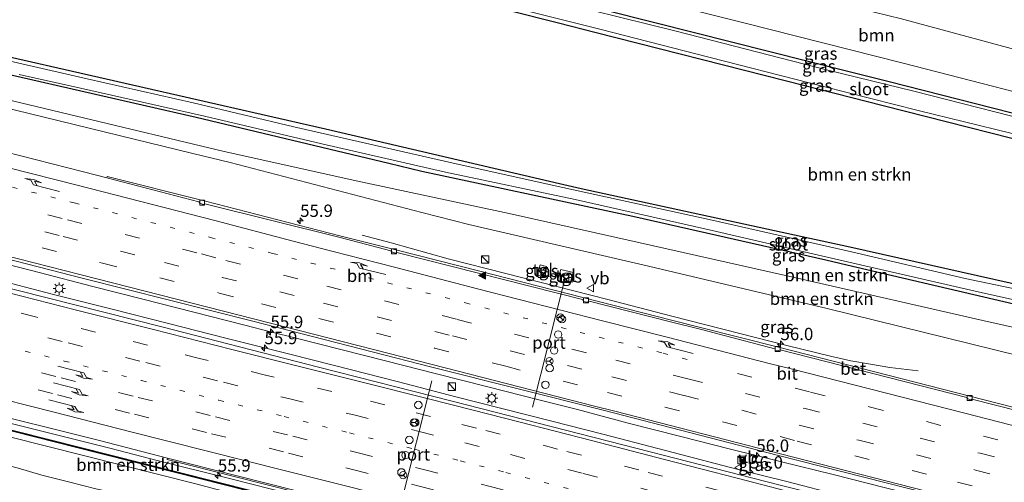
# Model space of a CAD drawing. Units: metres. Extents: x 130000 to 140010, y 449998 to 456253.
# Drawn here: x 131698 to 131897, y 453571 to 453664 of the extents above; entities that cross this region are included whole.
import ezdxf
from ezdxf.enums import TextEntityAlignment as Align

# ---------------------------------------------------------------- set-up
doc = ezdxf.new("R2010")
doc.units = ezdxf.units.M
doc.linetypes.add('VW-1-3_STREEP', pattern=[4, 1, -3])
doc.linetypes.add('VW-3-9_STREEP', pattern=[12, 3, -9])
doc.layers.get('0').update_dxf_attribs({"lineweight": 25})
for name, color, linetype, lineweight in [('B-ME-AM-KILOMETR-S-B1', 7, 'Continuous', 18), ('B-ME-BV-GELEIDECONSTRUCTIE-GELEIDERAIL-L-B1', 213, 'BV-GELEIDERAIL', 18), ('B-ME-GR-BOMENSTRUIKEN-GV-B6', 93, 'Continuous', 18), ('B-ME-GR-BOOM-GV-B6', 93, 'Continuous', 18), ('B-ME-GW-KRUINLIJN-L-B1', 93, 'Continuous', 18), ('B-ME-GW-TEENLIJN-L-B1', 93, 'Continuous', 18), ('B-ME-IE-GRASLAND-GV-B6', 93, 'Continuous', 18), ('B-ME-IE-INRICHTINGSELEMENT-S-B1', 253, 'Continuous', 18), ('B-ME-IE-MEUBILAIR_WEGMEUBILAIR-LICHTMAST-S-B1', 8, 'Continuous', 18), ('B-ME-KW-GELUIDSWERING-GV-B6', 8, 'Continuous', 18), ('B-ME-KW-SCHERM-L-B1', 8, 'Continuous', 18), ('B-ME-OG-WATER-GV-B6', 153, 'Continuous', 18), ('B-ME-VH-VERH_SOORT-BETON-OVERIG-GV-B6', 8, 'IE-TERREINAFSCHEIDING-NATUURLIJK-HOUTWAL', 18), ('B-ME-VH-VERH_SOORT-BITUMEN-GV-B6', 8, 'IE-TERREINAFSCHEIDING-NATUURLIJK-HOUTWAL', 18), ('B-ME-VH-VERH_SOORT-TEGELS-GV-B6', 8, 'Continuous', 18), ('B-ME-VV-KOLK-S-B1', 8, 'Continuous', 18), ('B-ME-VW-DRIP-S-B1', 8, 'Continuous', 18), ('B-ME-VW-MARKERING-13STREEP-045-L-B1', 255, 'VW-1-3_STREEP', 18), ('B-ME-VW-MARKERING-39STREEP-015-L-B1', 255, 'VW-3-9_STREEP', 18), ('B-ME-VW-MARKERING-PIJLRE750-S-B1', 7, 'Continuous', 18), ('B-ME-VW-MARKERING-STREEP-015-L-B1', 7, 'Continuous', 18), ('B-ME-VW-MARKERING-VLAKMARK-S-B1', 7, 'Continuous', 18), ('B-ME-VW-MEUBILAIR_WEGMEUBILAIR-PORTAAL-L-B1', 8, 'Continuous', 18), ('B-ME-VW-MEUBILAIR_WEGMEUBILAIR-RONA-S-B1', 8, 'Continuous', 18), ('B-ME-VW-MEUBILAIR_WEGMEUBILAIR-VERKEERSBORD-S-B1', 8, 'Continuous', 18)]:
    doc.layers.add(name, color=color, linetype=linetype, lineweight=lineweight)
doc.layers.add('B-ME-GW-INSTEEKWATERGANG-L-B1', color=10, linetype='Continuous')
doc.styles.add('NLCS-ISO', font='NLCS-ISO.TTF')
doc.linetypes.add('BV-GELEIDERAIL', pattern='A,10,-3,[108,NLCS.SHX,S=1,R=0,X=0,Y=0],-3', length=16)
doc.linetypes.add('IE-TERREINAFSCHEIDING-NATUURLIJK-HOUTWAL', pattern='A,7,-1.5,[67,NLCS.SHX,S=0.75,R=45,X=0,Y=0],-1.5,7,-1.5,[70,NLCS.SHX,S=0.75,R=0,X=0,Y=0],-1.5', length=20)

# ---------------------------------------------------------------- blocks, each defined once
blk = doc.blocks.new('hecto')
for p, q in [((0, 0.625), (-0.625, 0)), ((0, -0.625), (0, 0.625)), ((-0.625, 0), (0.625, 0)), ((0.625, 0), (0, -0.625))]:
    blk.add_line(p, q)
blk = doc.blocks.new('verfsymbol')
for color in [252, 253]:
    blk.add_hatch(color=color).paths.add_polyline_path([(0.75, -0.625), (0, 0.75), (-0.75, -0.625)])
blk.add_lwpolyline([(0.75, -0.625), (0, 0.75), (-0.75, -0.625)], close=True)
blk = doc.blocks.new('pijlr')
for p, q in [((0, 0, 0.1), (5.45, 0, 0.1)), ((5.45, -0.75, 0.1), (4.7, 0, 0.1)), ((6.2, -0.75, 0.1), (5.45, 0, 0.1)), ((4, -0.75, 0.1), (5.45, -0.75, 0.1)), ((5.7, -1.05, 0.1), (4, -0.75, 0.1)), ((7.5, -0.75, 0.1), (5.7, -1.05, 0.1)), ((7.5, -0.75, 0.1), (6.2, -0.75, 0.1))]:
    blk.add_line(p, q)
blk = doc.blocks.new('kast')
blk.add_line((-0.75, -0.75), (0.75, 0.75))
blk.add_lwpolyline([(-0.75, 0.75), (0.75, 0.75), (0.75, -0.75), (-0.75, -0.75)], close=True)
blk = doc.blocks.new('lantaarnpaal')
for p, q in [((-0.75, 0), (-1.25, 0)), ((-0.88, 0.88), (-0.53, 0.53)), ((0, 0.75), (0, 1.25)), ((0.53, 0.53), (0.88, 0.88)), ((0.75, 0), (1.25, 0)), ((-0.53, -0.53), (-0.88, -0.88)), ((0, -0.75), (0, -1.25)), ((0.53, -0.53), (0.88, -0.88))]:
    blk.add_line(p, q)
blk.add_circle((0, 0), 0.75)
blk = doc.blocks.new('camera')
h = blk.add_hatch(color=256)
h.paths.add_polyline_path([(0.5, 0.5), (-0.5, 0.5), (0, 0)])
h.paths.add_polyline_path([(0, 0), (-0.5, -0.5), (0.5, -0.5)])
for p, q in [((-0.5, 0.5), (0.5, -0.5)), ((0.5, 0.5), (-0.5, -0.5))]:
    blk.add_line(p, q)
blk.add_lwpolyline([(-0.5, 0.5), (0.5, 0.5), (0.5, -0.5), (-0.5, -0.5)], close=True)
blk = doc.blocks.new('kolk')
blk.add_lwpolyline([(-0.5, -0.5), (0.5, -0.5), (0.5, 0.5), (-0.5, 0.5)], close=True)
blk = doc.blocks.new('dtb')
blk.add_circle((0, 0), 0.75)
blk = doc.blocks.new('verkeersbord')
for p, q in [((0, 0.75), (-0.75, -0.625)), ((0.75, -0.625), (0, 0.75)), ((-0.75, -0.625), (0.75, -0.625))]:
    blk.add_line(p, q)
blk = doc.blocks.new('wegwijzer')
for q in [(-0.53, -0.53), (0, 0.75), (0.53, -0.53)]:
    blk.add_line((0, 0), q)
blk.add_circle((0, 0), 0.75)

msp = doc.modelspace()

# ---------------------------------------------------------------- linework, layer by layer
at = {"layer": 'B-ME-BV-GELEIDECONSTRUCTIE-GELEIDERAIL-L-B1'}
for points in [[(131766.9044, 453620.7, 2.022), (131772.7037, 453619.1461, 2.151), (131784.27, 453615.9458, 2.676), (131795.8953, 453612.966, 3.0135), (131806.2532, 453610.3235, 3.051), (131816.5347, 453607.6883, 3.2385), (131829.4633, 453604.3274, 3.3135), (131839.8006, 453601.7021, 3.426), (131852.7263, 453598.3968, 3.5385), (131861.7911, 453596.1664, 3.5385), (131865.6675, 453595.3475, 3.4635), (131869.6071, 453594.6351, 3.351), (131873.5275, 453593.9945, 3.2385), (131879.2599, 453593.2735, 3.0135)], [(131902.0286, 453562.0423, 4.5105), (131891.7552, 453564.6894, 4.371), (131881.4593, 453567.3905, 4.3245), (131872.3943, 453569.677, 4.1385), (131862.0661, 453572.3063, 4.1385), (131851.6646, 453574.9038, 4.0455), (131846.549, 453576.17, 3.999), (131841.3188, 453577.4358, 3.813), (131830.9902, 453580.0828, 3.7665), (131820.6542, 453582.736, 3.627), (131810.3669, 453585.4486, 3.5805), (131802.5776, 453587.4006, 3.4875), (131792.2822, 453590.0577, 3.441), (131781.9275, 453592.6996, 3.348), (131771.5967, 453595.3279, 3.3015), (131762.5752, 453597.6218, 3.2085), (131753.5061, 453599.9005, 3.162), (131748.346, 453601.1716, 2.976), (131743.164, 453602.5183, 2.976), (131732.8562, 453605.15, 2.9295), (131722.5458, 453607.8088, 2.8365), (131712.1652, 453610.4312, 2.7435), (131701.8575, 453613.1202, 2.697), (131688.9265, 453616.3822, 2.604)], [(131898.1361, 453559.3744, 4.4775), (131886.5355, 453562.3055, 4.3935), (131876.2121, 453564.9405, 4.2255), (131863.2962, 453568.1888, 4.1415), (131852.9598, 453570.8241, 4.0575), (131842.62, 453573.4443, 3.9735), (131829.7112, 453576.7587, 3.8055), (131815.5266, 453580.4858, 3.7215), (131805.1901, 453583.0853, 3.5955), (131794.8386, 453585.7241, 3.4275), (131785.8278, 453588.0472, 3.3855), (131774.2047, 453591.0479, 3.3015), (131761.3021, 453594.3614, 3.1755), (131752.244, 453596.6433, 3.0915), (131739.3066, 453599.8935, 2.9655), (131727.7552, 453602.8773, 2.9235), (131716.0879, 453605.8088, 2.7975), (131704.4735, 453608.7278, 2.7555), (131691.5492, 453612.1181, 2.7135)], [(131688.845, 453584.422, 2.125), (131700.772, 453581.439, 2.24), (131715.84, 453577.665, 2.447), (131725.701, 453575.12, 2.378), (131740.087, 453571.551, 2.516), (131748.818, 453569.318, 2.562), (131765.413, 453565.172, 2.654), (131779.951, 453561.422, 2.838), (131794.554, 453557.699, 2.884), (131807.3792, 453554.4126, 3.045), (131824.1918, 453550.1419, 3.195), (131834.5313, 453547.48, 3.3069), (131853.8867, 453542.4932, 3.5304), (131862.654, 453540.166, 3.569), (131901.391, 453530.199, 3.942)]]:
    msp.add_polyline3d(points, dxfattribs=at)
at = {"layer": 'B-ME-GR-BOMENSTRUIKEN-GV-B6'}
for points in [[(131690.649, 453693.018, -0.477), (131719.071, 453685.797, -0.423), (131757.851, 453675.99, -0.479), (131767.766, 453673.482, -0.493), (131806.534, 453663.63, -0.493), (131813.886, 453661.761, -0.493), (131852.651, 453651.902, -0.3), (131872.181, 453646.935, -0.203), (131910.951, 453637.098, -0.279), (131928.011, 453632.769, -0.313), (131966.851, 453623.2, -0.398), (131978.065, 453620.437, -0.423), (132003.682, 453614.085, -0.46), (132025.7217, 453603.8841, -0.1436)], [(132025.7217, 453603.8841, -0.1436), (132022.282, 453580.843, -0.558), (132002.325, 453585.974, -0.507), (131976.995, 453592.253, -0.52), (131943.663, 453600.52, -0.64), (131919.48, 453606.23, -0.64), (131904.468, 453609.595, -0.509), (131865.438, 453618.344, -0.167), (131850.223, 453621.662, -0.266), (131811.142, 453630.184, -0.52), (131806.788, 453631.197, -0.52), (131767.829, 453640.261, -0.517), (131759.442, 453642.185, -0.525), (131720.454, 453651.129, -0.56), (131684.89, 453659.169, -0.396)], [(131684.314, 453655.782, -0.434), (131723.31, 453646.876, -0.465), (131733.345, 453644.584, -0.473), (131772.25, 453635.293, -0.524), (131778.957, 453633.692, -0.533), (131818.062, 453625.28, -0.427), (131821.554, 453624.529, -0.417), (131860.571, 453615.722, -0.471), (131864.864, 453614.753, -0.477), (131903.815, 453605.653, -0.471), (131908.418, 453604.578, -0.47), (131947.476, 453595.949, -0.463), (131949.525, 453595.496, -0.463), (131988.315, 453585.737, -0.417), (131992.117, 453584.781, -0.413), (132021.718, 453577.07, -0.447)], [(131683.488, 453650.927, -0.236), (131709.101, 453644.799, -0.278), (131738.984, 453637.623, -0.371), (131765.97, 453631.606, -0.354), (131796.606, 453625.129, -0.278), (131822.432, 453619.291, -0.241), (131855.744, 453611.853, -0.163), (131892.336, 453603.472, -0.166), (131896.864, 453602.45, -0.157), (131935.883, 453593.645, -0.083), (131969.928, 453585.784, -0.176), (132003.302, 453577.433, -0.236), (132021.053, 453572.614, -0.449)], [(132021.718, 453577.07, -0.447), (132021.053, 453572.614, -0.449), (132003.302, 453577.433, -0.236), (131969.928, 453585.784, -0.176), (131935.883, 453593.645, -0.083), (131896.864, 453602.45, -0.157), (131892.336, 453603.472, -0.166), (131855.744, 453611.853, -0.163), (131822.432, 453619.291, -0.241), (131796.606, 453625.129, -0.278), (131765.97, 453631.606, -0.354), (131738.984, 453637.623, -0.371), (131709.101, 453644.799, -0.278), (131683.488, 453650.927, -0.236)], [(132021.053, 453572.614, -0.449), (132019.696, 453563.532, 3.684), (132000.117, 453569.374, 3.557), (131995.062, 453570.796, 3.493), (131956.557, 453581.622, 3.007), (131942.449, 453585.276, 2.888), (131903.728, 453595.305, 2.56), (131899.708, 453596.295, 2.53), (131860.87, 453605.862, 2.237), (131824.745, 453614.456, 1.903), (131788.408, 453622.868, 1.587), (131778.924, 453625.335, 1.486), (131740.215, 453635.406, 1.074), (131732.613, 453637.256, 1.047), (131693.747, 453646.712, 0.909)], [(131764.1949, 453558.6271, 1.4475), (131761.6771, 453557.8039, 1.1355), (131758.7133, 453557.858, 0.9015), (131754.3044, 453558.6764, 0.9015), (131749.0794, 453560.5338, 0.9015), (131743.0106, 453562.0559, 0.9015), (131737.0546, 453563.93, 0.9015), (131731.5291, 453565.5837, 0.9015), (131725.1818, 453566.9637, 0.9015), (131719.3775, 453568.0969, 0.7455), (131713.0554, 453569.4264, 0.7455), (131707.7998, 453570.8085, 0.7455), (131702.0866, 453572.2022, 0.7455), (131697.1438, 453573.6514, 0.7455), (131691.5072, 453575.0864, 0.7455), (131685.7464, 453575.8381, 0.7455), (131680.2597, 453577.4677, 0.7455), (131671.3872, 453579.7974, 0.5962), (131672.431, 453585.936, 1.359), (131695.589, 453579.92, 1.5), (131733.239, 453570.476, 1.743), (131765.451, 453561.892, 1.917), (131767.443, 453560.045, 1.935), (131764.1949, 453558.6271, 1.4475)], [(131674.861, 453586.464, 1.339), (131713.639, 453576.654, 1.581), (131729.12, 453572.737, 1.678), (131767.943, 453562.927, 1.977), (131767.51, 453561.056, 1.882), (131767.443, 453560.045, 1.935), (131765.451, 453561.892, 1.917), (131733.239, 453570.476, 1.743), (131695.589, 453579.92, 1.5), (131672.431, 453585.936, 1.359), (131672.609, 453587.035, 1.347), (131674.861, 453586.464, 1.339)]]:
    msp.add_polyline3d(points, dxfattribs=at)
at = {"layer": 'B-ME-GR-BOOM-GV-B6'}
for points in [[(131693.557, 453710.115, 0.514), (131713.22, 453705.176, 0.503), (131751.964, 453695.23, 0.501), (131768.665, 453690.943, 0.5), (131807.5, 453681.366, 0.61), (131828.791, 453676.115, 0.67), (131867.621, 453666.507, 0.538), (131875.912, 453664.456, 0.51), (131914.519, 453653.995, 0.431), (131937.698, 453647.714, 0.383), (131976.497, 453637.992, 0.431), (131993.728, 453633.674, 0.453), (132028.901, 453625.177, 0.465)], [(132028.901, 453625.177, 0.465), (132027.707, 453617.179, 0.094), (132015.885, 453620.194, 0.124), (131977.07, 453629.858, 0.147), (131968.883, 453631.918, 0.152), (131930.094, 453641.681, 0.177), (131914.991, 453645.547, 0.207), (131876.239, 453655.466, 0.283), (131844.054, 453663.625, 0.297), (131805.28, 453673.454, 0.313), (131790.207, 453677.248, 0.222), (131751.418, 453687.013, -0.013), (131730.954, 453692.141, -0.004), (131692.154, 453701.865, 0.012)]]:
    msp.add_polyline3d(points, dxfattribs=at)
at = {"layer": 'B-ME-GW-INSTEEKWATERGANG-L-B1'}
for points in [[(131691.411, 453697.494, -0.362), (131729.807, 453687.786, -0.273), (131768.641, 453678.193, -0.213), (131776.784, 453676.181, -0.2), (131815.557, 453666.356, -0.255), (131826.007, 453663.708, -0.27), (131864.803, 453653.967, -0.169), (131873.389, 453651.811, -0.147), (131915.477, 453641.081, -0.357), (131954.304, 453631.466, -0.325), (131960.76, 453629.867, -0.32), (131999.53, 453620.024, -0.223), (132027.087, 453613.032, -0.239)], [(131690.649, 453693.018, -0.477), (131719.071, 453685.797, -0.423), (131757.851, 453675.99, -0.479), (131767.766, 453673.482, -0.493), (131806.534, 453663.63, -0.493), (131813.886, 453661.761, -0.493), (131852.651, 453651.902, -0.3), (131872.181, 453646.935, -0.203), (131910.951, 453637.098, -0.279), (131928.011, 453632.769, -0.313), (131966.851, 453623.2, -0.398), (131978.065, 453620.437, -0.423), (132003.682, 453614.085, -0.46), (132026.394, 453608.386, -0.453)], [(131684.89, 453659.169, -0.396), (131720.454, 453651.129, -0.56), (131759.442, 453642.185, -0.525), (131767.829, 453640.261, -0.517), (131806.788, 453631.197, -0.52), (131811.142, 453630.184, -0.52), (131850.223, 453621.662, -0.266), (131865.438, 453618.344, -0.167), (131904.468, 453609.595, -0.509), (131919.48, 453606.23, -0.64), (131943.663, 453600.52, -0.64), (131976.995, 453592.253, -0.52), (132002.325, 453585.974, -0.507), (132022.282, 453580.843, -0.558)], [(131684.314, 453655.782, -0.434), (131723.31, 453646.876, -0.465), (131733.345, 453644.584, -0.473), (131772.25, 453635.293, -0.524), (131778.957, 453633.692, -0.533), (131818.062, 453625.28, -0.427), (131821.554, 453624.529, -0.417), (131860.571, 453615.722, -0.471), (131864.864, 453614.753, -0.477), (131903.815, 453605.653, -0.471), (131908.418, 453604.578, -0.47), (131947.476, 453595.949, -0.463), (131949.525, 453595.496, -0.463), (131988.315, 453585.737, -0.417), (131992.117, 453584.781, -0.413), (132021.718, 453577.07, -0.447)]]:
    msp.add_polyline3d(points, dxfattribs=at)
at = {"layer": 'B-ME-GW-KRUINLIJN-L-B1'}
for points in [[(132019.696, 453563.532, 3.684), (132000.117, 453569.374, 3.557), (131995.062, 453570.796, 3.493), (131956.557, 453581.622, 3.007), (131942.449, 453585.276, 2.888), (131903.728, 453595.305, 2.56), (131899.708, 453596.295, 2.53), (131860.87, 453605.862, 2.237), (131824.745, 453614.456, 1.903), (131788.408, 453622.868, 1.587), (131778.924, 453625.335, 1.486), (131740.215, 453635.406, 1.074), (131732.613, 453637.256, 1.047), (131693.747, 453646.712, 0.909), (131683.207, 453649.274, 0.852)], [(131672.431, 453585.936, 1.359), (131695.589, 453579.92, 1.5), (131733.239, 453570.476, 1.743), (131765.451, 453561.892, 1.917), (131767.443, 453560.045, 1.935), (131782.862, 453556.367, 1.983), (131785.124, 453557.223, 2.037), (131803.755, 453552.415, 2.138), (131827.88, 453546.232, 2.255), (131834.844, 453544.395, 2.285), (131835.999, 453543.436, 2.219), (131836.192, 453542.217, 2.189), (131836.793, 453541.629, 2.141), (131837.506, 453541.648, 2.105), (131838.348, 453542.36, 2.249), (131839.131, 453542.719, 2.324), (131840.497, 453542.768, 2.531), (131878.882, 453533.149, 2.765), (131911.492, 453524.876, 3.146), (131951.538, 453514.235, 3.407), (131976.639, 453507.739, 3.668), (132010.101, 453499.268, 4.061)]]:
    msp.add_polyline3d(points, dxfattribs=at)
at = {"layer": 'B-ME-GW-TEENLIJN-L-B1'}
msp.add_polyline3d([(132021.053, 453572.614, -0.449), (132003.302, 453577.433, -0.236), (131969.928, 453585.784, -0.176), (131935.883, 453593.645, -0.083), (131896.864, 453602.45, -0.157), (131892.336, 453603.472, -0.166), (131855.744, 453611.853, -0.163), (131822.432, 453619.291, -0.241), (131796.606, 453625.129, -0.278), (131765.97, 453631.606, -0.354), (131738.984, 453637.623, -0.371), (131709.101, 453644.799, -0.278), (131683.488, 453650.927, -0.236)], dxfattribs=at)
at = {"layer": 'B-ME-IE-GRASLAND-GV-B6'}
for points in [[(132030.894, 453638.524, 0.477), (132028.901, 453625.177, 0.465), (131993.728, 453633.674, 0.453), (131976.497, 453637.992, 0.431), (131937.698, 453647.714, 0.383), (131914.519, 453653.995, 0.431), (131875.912, 453664.456, 0.51), (131867.621, 453666.507, 0.538), (131828.791, 453676.115, 0.67), (131807.5, 453681.366, 0.61), (131768.665, 453690.943, 0.5), (131751.964, 453695.23, 0.501), (131713.22, 453705.176, 0.503), (131693.557, 453710.115, 0.514)], [(131692.154, 453701.865, 0.012), (131730.954, 453692.141, -0.004), (131751.418, 453687.013, -0.013), (131790.207, 453677.248, 0.222), (131805.28, 453673.454, 0.313), (131844.054, 453663.625, 0.297), (131876.239, 453655.466, 0.283), (131914.991, 453645.547, 0.207), (131930.094, 453641.681, 0.177), (131968.883, 453631.918, 0.152), (131977.07, 453629.858, 0.147), (132015.885, 453620.194, 0.124), (132027.707, 453617.179, 0.094)], [(132027.707, 453617.179, 0.094), (132027.087, 453613.032, -0.239), (131999.53, 453620.024, -0.223), (131960.76, 453629.867, -0.32), (131954.304, 453631.466, -0.325), (131915.477, 453641.081, -0.357), (131873.389, 453651.811, -0.147), (131864.803, 453653.967, -0.169), (131826.007, 453663.708, -0.27), (131815.557, 453666.356, -0.255), (131776.784, 453676.181, -0.2), (131768.641, 453678.193, -0.213), (131729.807, 453687.786, -0.273), (131691.411, 453697.494, -0.362)], [(131691.411, 453697.494, -0.362), (131729.807, 453687.786, -0.273), (131768.641, 453678.193, -0.213), (131776.784, 453676.181, -0.2), (131815.557, 453666.356, -0.255), (131826.007, 453663.708, -0.27), (131864.803, 453653.967, -0.169), (131873.389, 453651.811, -0.147), (131915.477, 453641.081, -0.357), (131954.304, 453631.466, -0.325), (131960.76, 453629.867, -0.32), (131999.53, 453620.024, -0.223), (132027.087, 453613.032, -0.239)], [(132027.087, 453613.032, -0.239), (132026.969, 453612.239, -1.066), (132019.371, 453614.215, -1.066), (131997.611, 453619.894, -1.066), (131972.652, 453626.195, -1.066), (131950.057, 453631.848, -1.066), (131929.03, 453637.011, -1.066), (131907.962, 453642.28, -1.066), (131878.378, 453649.824, -1.066), (131861.008, 453654.109, -1.066), (131830.367, 453661.964, -1.066), (131802.005, 453669.055, -1.066), (131777.942, 453675.122, -1.066), (131758.361, 453680.118, -1.066), (131731.852, 453686.795, -1.066), (131710.536, 453692.256, -1.066), (131691.313, 453696.925, -1.066)], [(131690.741, 453693.56, -1.066), (131709.995, 453688.854, -1.066), (131728.859, 453684.016, -1.066), (131750.101, 453678.559, -1.066), (131773.938, 453672.616, -1.066), (131791.451, 453668.249, -1.066), (131815.176, 453662.307, -1.066), (131834.302, 453657.357, -1.066), (131860.114, 453650.783, -1.066), (131879.26, 453645.9, -1.066), (131897.975, 453641.329, -1.066), (131913.82, 453637.184, -1.066), (131935.109, 453631.939, -1.066), (131955.342, 453626.772, -1.066), (131975.014, 453621.836, -1.066), (131994.673, 453617.147, -1.066), (132021.549, 453610.212, -1.066), (132026.459, 453608.815, -1.066)], [(132026.459, 453608.815, -1.066), (132026.394, 453608.386, -0.453), (132003.682, 453614.085, -0.46), (131978.065, 453620.437, -0.423), (131966.851, 453623.2, -0.398), (131928.011, 453632.769, -0.313), (131910.951, 453637.098, -0.279), (131872.181, 453646.935, -0.203), (131852.651, 453651.902, -0.3), (131813.886, 453661.761, -0.493), (131806.534, 453663.63, -0.493), (131767.766, 453673.482, -0.493), (131757.851, 453675.99, -0.479), (131719.071, 453685.797, -0.423), (131690.649, 453693.018, -0.477)], [(131684.89, 453659.169, -0.396), (131720.454, 453651.129, -0.56), (131759.442, 453642.185, -0.525), (131767.829, 453640.261, -0.517), (131806.788, 453631.197, -0.52), (131811.142, 453630.184, -0.52), (131850.223, 453621.662, -0.266), (131865.438, 453618.344, -0.167), (131904.468, 453609.595, -0.509), (131919.48, 453606.23, -0.64), (131943.663, 453600.52, -0.64), (131976.995, 453592.253, -0.52), (132002.325, 453585.974, -0.507), (132022.282, 453580.843, -0.558)], [(132021.834, 453577.853, -1.217), (132021.718, 453577.07, -0.447), (131992.117, 453584.781, -0.413), (131988.315, 453585.737, -0.417), (131949.525, 453595.496, -0.463), (131947.476, 453595.949, -0.463), (131908.418, 453604.578, -0.47), (131903.815, 453605.653, -0.471), (131864.864, 453614.753, -0.477), (131860.571, 453615.722, -0.471), (131821.554, 453624.529, -0.417), (131818.062, 453625.28, -0.427), (131778.957, 453633.692, -0.533), (131772.25, 453635.293, -0.524), (131733.345, 453644.584, -0.473), (131723.31, 453646.876, -0.465), (131684.314, 453655.782, -0.434)], [(132022.282, 453580.843, -0.558), (132022.174, 453580.121, -1.217), (132003.753, 453584.931, -1.212), (131980.017, 453590.931, -1.206), (131957.654, 453596.36, -1.201), (131940.0168, 453600.7968, -1.194), (131908.092, 453607.914, -1.188), (131888.782, 453611.987, -1.183), (131865.796, 453617.37, -1.178), (131837.63, 453623.77, -1.17), (131807.4096, 453630.3851, -1.164), (131785.8413, 453635.17, -1.157), (131753.0564, 453642.6032, -1.151), (131732.7435, 453647.4808, -1.144), (131711.3095, 453652.3037, -1.139), (131693.0113, 453656.493, -1.134)], [(131697.55, 453653.1923, -1.134), (131709.9659, 453650.4409, -1.139), (131735.0042, 453644.8, -1.144), (131758.7242, 453639.1807, -1.151), (131783.7342, 453633.4868, -1.157), (131809.919, 453627.96, -1.164), (131837.6258, 453621.6824, -1.17), (131861.7641, 453616.0976, -1.178), (131890.8127, 453609.4274, -1.183), (131906.2318, 453605.9682, -1.188), (131920.7491, 453602.8456, -1.194), (131957.359, 453594.464, -1.201), (131979.4402, 453588.9437, -1.206), (132001.1464, 453583.4152, -1.212), (132021.834, 453577.853, -1.217)], [(131693.747, 453646.712, 0.909), (131732.613, 453637.256, 1.047), (131740.215, 453635.406, 1.074)], [(131928.429, 453578.28, 3.576), (131889.737, 453588.162, 3.106), (131850.997, 453598.069, 2.774), (131835.538, 453601.982, 2.581), (131829.385, 453603.551, 2.527), (131790.625, 453613.433, 2.185), (131773.439, 453617.823, 2.019), (131762.366, 453620.6, 1.916), (131735.181, 453627.566, 1.722), (131715.298, 453632.612, 1.604), (131715.275, 453632.281, 1.583), (131710.5717, 453633.5252, 1.552), (131691.476, 453638.3769, 1.5993)], [(131740.215, 453635.406, 1.074), (131778.924, 453625.335, 1.486), (131788.408, 453622.868, 1.587), (131824.745, 453614.456, 1.903), (131860.87, 453605.862, 2.237), (131899.708, 453596.295, 2.53)], [(132015.286, 453533.992, 4.8), (132014.439, 453528.322, 4.615), (131992.015, 453534.178, 4.561), (131954.601, 453543.821, 4.271), (131919.806, 453552.754, 3.881), (131885.041, 453561.656, 3.513), (131851.4, 453570.211, 3.06), (131819.541, 453578.326, 2.806), (131785.046, 453587.155, 2.586), (131758.062, 453594.064, 2.368), (131726.369, 453602.179, 2.175), (131697.356, 453609.506, 1.98), (131677.329, 453614.616, 1.849), (131678.273, 453620.278, 1.918), (131710.52, 453611.984, 2.085), (131744.779, 453603.359, 2.328), (131780.954, 453594.049, 2.632), (131815.859, 453585.243, 2.956), (131850.747, 453576.259, 3.313), (131886.061, 453567.3, 3.665), (131921.799, 453558.102, 4.065), (131956.559, 453549.157, 4.383), (131992.709, 453539.852, 4.659), (132015.286, 453533.992, 4.8)], [(131802.253, 453612.649, 2.198), (131803.532, 453612.274, 2.198), (131804.143, 453614.363, 2.093), (131802.864, 453614.737, 2.093), (131802.253, 453612.649, 2.198)], [(131806.652, 453612.452, 2.067), (131806.363, 453611.584, 2.069), (131808.911, 453611.009, 2.033), (131809.497, 453613.148, 2.07), (131807.027, 453613.775, 2.07), (131806.652, 453612.452, 2.067)], [(131687.23, 453585.7848, 1.491), (131713.7539, 453579.2039, 1.581), (131727.5021, 453575.6321, 1.751), (131727.4283, 453575.3413, 1.751), (131741.2484, 453571.8356, 1.7727), (131765.5335, 453565.7021, 1.9777)], [(131923.102, 453523.482, 3.476), (131884.348, 453533.376, 2.913), (131876.593, 453535.356, 2.8), (131837.848, 453545.294, 2.468), (131830.143, 453547.27, 2.402), (131791.383, 453557.145, 2.025), (131783.378, 453559.184, 2.013), (131782.921, 453557.435, 1.974), (131770.5879, 453560.4973, 1.9253), (131769.4067, 453560.7906, 1.9273), (131767.75, 453561.202, 1.93), (131768.182, 453563.073, 1.93), (131729.401, 453572.872, 1.716), (131729.169, 453572.931, 1.715), (131690.391, 453582.742, 1.522)], [(131697.1438, 453573.6514, 0.7455), (131702.0866, 453572.2022, 0.7455), (131707.7998, 453570.8085, 0.7455), (131713.0554, 453569.4264, 0.7455), (131719.3775, 453568.0969, 0.7455), (131725.1818, 453566.9637, 0.9015), (131731.5291, 453565.5837, 0.9015), (131737.0546, 453563.93, 0.9015), (131743.0106, 453562.0559, 0.9015), (131749.0794, 453560.5338, 0.9015), (131754.3044, 453558.6764, 0.9015), (131758.7133, 453557.858, 0.9015)]]:
    msp.add_polyline3d(points, dxfattribs=at)
at = {"layer": 'B-ME-KW-GELUIDSWERING-GV-B6'}
for points in [[(131915.296, 453525.268, 3.289), (131876.543, 453535.162, 2.763), (131868.837, 453537.138, 2.7), (131830.093, 453547.076, 2.385), (131822.283, 453549.064, 2.323), (131783.519, 453558.93, 2.013), (131783.065, 453557.193, 1.974), (131770.5386, 453560.3039, 1.8999), (131769.3575, 453560.5972, 1.8929), (131767.51, 453561.056, 1.882), (131767.943, 453562.927, 1.977), (131729.12, 453572.737, 1.678), (131713.639, 453576.654, 1.581), (131674.861, 453586.464, 1.339)], [(131690.391, 453582.742, 1.522), (131729.169, 453572.931, 1.715), (131729.401, 453572.872, 1.716), (131768.182, 453563.073, 1.93), (131767.75, 453561.202, 1.93), (131769.4067, 453560.7906, 1.9273), (131770.5879, 453560.4973, 1.9253)]]:
    msp.add_polyline3d(points, dxfattribs=at)
at = {"layer": 'B-ME-KW-SCHERM-L-B1'}
msp.add_polyline3d([(131672.635, 453587.132, 4.58), (131674.886, 453586.561, 4.587), (131713.662, 453576.751, 4.964), (131729.144, 453572.834, 5.115), (131767.921, 453563.035, 5.605), (131768.062, 453563, 5.607), (131767.63, 453561.129, 5.631), (131782.992, 453557.314, 5.652), (131783.451, 453559.058, 5.652), (131822.212, 453549.186, 5.839), (131830.117, 453547.173, 5.877), (131868.862, 453537.236, 6.257), (131876.568, 453535.259, 6.333), (131915.324, 453525.365, 6.66), (131923.076, 453523.385, 6.726), (131954.152, 453515.478, 6.726), (131954.4817, 453515.3901, 5.441), (131985.094, 453507.436, 5.967), (132010.348, 453500.92, 6.153)], dxfattribs=at)
at = {"layer": 'B-ME-OG-WATER-GV-B6'}
for points in [[(131691.313, 453696.925, -1.066), (131710.536, 453692.256, -1.066), (131731.852, 453686.795, -1.066), (131758.361, 453680.118, -1.066), (131777.942, 453675.122, -1.066), (131802.005, 453669.055, -1.066), (131830.367, 453661.964, -1.066), (131861.008, 453654.109, -1.066), (131878.378, 453649.824, -1.066), (131907.962, 453642.28, -1.066), (131929.03, 453637.011, -1.066), (131950.057, 453631.848, -1.066), (131972.652, 453626.195, -1.066), (131997.611, 453619.894, -1.066), (132019.371, 453614.215, -1.066), (132026.969, 453612.239, -1.066)], [(132026.969, 453612.239, -1.066), (132026.459, 453608.815, -1.066), (132021.549, 453610.212, -1.066), (131994.673, 453617.147, -1.066), (131975.014, 453621.836, -1.066), (131955.342, 453626.772, -1.066), (131935.109, 453631.939, -1.066), (131913.82, 453637.184, -1.066), (131897.975, 453641.329, -1.066), (131879.26, 453645.9, -1.066), (131860.114, 453650.783, -1.066), (131834.302, 453657.357, -1.066), (131815.176, 453662.307, -1.066), (131791.451, 453668.249, -1.066), (131773.938, 453672.616, -1.066), (131750.101, 453678.559, -1.066), (131728.859, 453684.016, -1.066), (131709.995, 453688.854, -1.066), (131690.741, 453693.56, -1.066)], [(131693.0113, 453656.493, -1.134), (131711.3095, 453652.3037, -1.139), (131732.7435, 453647.4808, -1.144), (131753.0564, 453642.6032, -1.151), (131785.8413, 453635.17, -1.157), (131807.4096, 453630.3851, -1.164), (131837.63, 453623.77, -1.17), (131865.796, 453617.37, -1.178), (131888.782, 453611.987, -1.183), (131908.092, 453607.914, -1.188), (131940.0168, 453600.7968, -1.194), (131957.654, 453596.36, -1.201), (131980.017, 453590.931, -1.206), (132003.753, 453584.931, -1.212), (132022.174, 453580.121, -1.217)], [(132022.174, 453580.121, -1.217), (132021.834, 453577.853, -1.217), (132001.1464, 453583.4152, -1.212), (131979.4402, 453588.9437, -1.206), (131957.359, 453594.464, -1.201), (131920.7491, 453602.8456, -1.194), (131906.2318, 453605.9682, -1.188), (131890.8127, 453609.4274, -1.183), (131861.7641, 453616.0976, -1.178), (131837.6258, 453621.6824, -1.17), (131809.919, 453627.96, -1.164), (131783.7342, 453633.4868, -1.157), (131758.7242, 453639.1807, -1.151), (131735.0042, 453644.8, -1.144), (131709.9659, 453650.4409, -1.139), (131697.55, 453653.1923, -1.134)]]:
    msp.add_polyline3d(points, dxfattribs=at)
at = {"layer": 'B-ME-VH-VERH_SOORT-BETON-OVERIG-GV-B6'}
for points in [[(131927.863, 453577.97, 3.573), (131890.132, 453587.595, 3.143), (131889.894, 453587.445, 3.177), (131889.272, 453587.641, 3.164), (131889.106, 453587.876, 3.161), (131851.342, 453597.529, 2.78), (131851.045, 453597.376, 2.783), (131850.445, 453597.485, 2.779), (131850.267, 453597.773, 2.763), (131835.472, 453601.637, 2.591), (131829.173, 453603.227, 2.535), (131812.7541, 453607.3649, 2.3145), (131812.3778, 453607.1586, 2.3145), (131811.6045, 453607.334, 2.3145), (131811.419, 453607.6948, 2.3145), (131790.391, 453613.018, 2.188), (131773.905, 453617.212, 2.043), (131773.605, 453617.095, 2.064), (131772.912, 453617.28, 2.045), (131772.692, 453617.568, 2.029), (131762.402, 453620.239, 1.92), (131735.079, 453627.067, 1.71), (131734.845, 453626.895, 1.72), (131734.159, 453627.09, 1.726), (131733.882, 453627.438, 1.693), (131715.275, 453632.281, 1.583), (131715.298, 453632.612, 1.604), (131735.181, 453627.566, 1.722)], [(131735.181, 453627.566, 1.722), (131762.366, 453620.6, 1.916), (131773.439, 453617.823, 2.019), (131790.625, 453613.433, 2.185), (131829.385, 453603.551, 2.527), (131835.538, 453601.982, 2.581), (131850.997, 453598.069, 2.774), (131889.737, 453588.162, 3.106), (131928.429, 453578.28, 3.576)], [(131921.0344, 453525.8, 3.4927), (131885.3156, 453534.9818, 3.0077), (131857.9797, 453542.0276, 2.7527), (131833.3573, 453548.425, 2.4827), (131807.1702, 453555.1031, 2.3377), (131786.104, 453560.4611, 2.1577), (131765.5335, 453565.7021, 1.9777), (131741.2484, 453571.8356, 1.7727), (131727.4283, 453575.3413, 1.751), (131727.5021, 453575.6321, 1.751), (131741.322, 453572.1264, 1.7727), (131765.6073, 453565.9929, 1.9777), (131786.178, 453560.7519, 2.1577), (131807.2443, 453555.3938, 2.3377), (131833.4321, 453548.7155, 2.4827), (131858.0549, 453542.318, 2.7527), (131885.3904, 453535.2723, 3.0077), (131921.109, 453526.0905, 3.4927)]]:
    msp.add_polyline3d(points, dxfattribs=at)
at = {"layer": 'B-ME-VH-VERH_SOORT-BITUMEN-GV-B6'}
for points in [[(131691.476, 453638.3769, 1.5993), (131710.5717, 453633.5252, 1.552), (131715.275, 453632.281, 1.583), (131733.882, 453627.438, 1.693), (131734.159, 453627.09, 1.726)], [(131734.159, 453627.09, 1.726), (131734.845, 453626.895, 1.72), (131735.079, 453627.067, 1.71), (131762.402, 453620.239, 1.92), (131772.692, 453617.568, 2.029), (131772.912, 453617.28, 2.045), (131773.605, 453617.095, 2.064), (131773.905, 453617.212, 2.043), (131790.391, 453613.018, 2.188), (131811.419, 453607.6948, 2.3145), (131811.6045, 453607.334, 2.3145), (131812.3778, 453607.1586, 2.3145), (131812.7541, 453607.3649, 2.3145), (131829.173, 453603.227, 2.535), (131835.472, 453601.637, 2.591), (131850.267, 453597.773, 2.763), (131850.445, 453597.485, 2.779), (131851.045, 453597.376, 2.783), (131851.342, 453597.529, 2.78), (131889.106, 453587.876, 3.161), (131889.272, 453587.641, 3.164), (131889.894, 453587.445, 3.177), (131890.132, 453587.595, 3.143), (131927.863, 453577.97, 3.573)], [(131921.799, 453558.102, 4.065), (131886.061, 453567.3, 3.665), (131850.747, 453576.259, 3.313), (131815.859, 453585.243, 2.956), (131780.954, 453594.049, 2.632), (131744.779, 453603.359, 2.328), (131710.52, 453611.984, 2.085), (131678.273, 453620.278, 1.918)], [(131697.356, 453609.506, 1.98), (131726.369, 453602.179, 2.175), (131758.062, 453594.064, 2.368), (131785.046, 453587.155, 2.586), (131819.541, 453578.326, 2.806), (131851.4, 453570.211, 3.06), (131885.041, 453561.656, 3.513), (131919.806, 453552.754, 3.881), (131954.601, 453543.821, 4.271), (131992.015, 453534.178, 4.561), (132014.439, 453528.322, 4.615)], [(132014.439, 453528.322, 4.615), (132010.667, 453503.0592, 4.0427), (132002.4936, 453505.1228, 4.0427), (131975.1643, 453512.1705, 3.9577), (131948.6019, 453519.0356, 3.7077), (131921.109, 453526.0905, 3.4927), (131885.3904, 453535.2723, 3.0077), (131858.0549, 453542.318, 2.7527), (131833.4321, 453548.7155, 2.4827), (131807.2443, 453555.3938, 2.3377), (131786.178, 453560.7519, 2.1577), (131765.6073, 453565.9929, 1.9777), (131741.322, 453572.1264, 1.7727), (131727.5021, 453575.6321, 1.751), (131713.7539, 453579.2039, 1.581), (131687.23, 453585.7848, 1.491)]]:
    msp.add_polyline3d(points, dxfattribs=at)
at = {"layer": 'B-ME-VH-VERH_SOORT-TEGELS-GV-B6'}
for points in [[(131804.143, 453614.363, 2.093), (131803.532, 453612.274, 2.198), (131802.253, 453612.649, 2.198), (131802.864, 453614.737, 2.093), (131804.143, 453614.363, 2.093)], [(131809.497, 453613.148, 2.07), (131808.911, 453611.009, 2.033), (131806.363, 453611.584, 2.069), (131806.652, 453612.452, 2.067), (131807.027, 453613.775, 2.07), (131809.497, 453613.148, 2.07)]]:
    msp.add_polyline3d(points, dxfattribs=at)
at = {"layer": 'B-ME-VW-MARKERING-13STREEP-045-L-B1'}
for points in [[(131680.6743, 453634.3884, 1.559), (131708.679, 453627.244, 1.693), (131736.217, 453620.252, 1.895), (131748.7713, 453617.0482, 2.0227), (131756.5577, 453615.0763, 2.0797), (131772.005, 453611.098, 2.206), (131787.7641, 453607.022, 2.364), (131810.9303, 453601.0519, 2.5912), (131827.712, 453596.865, 2.719), (131834.5805, 453595.0316, 2.7481)], [(131675.3788, 453603.1979, 1.7541), (131691.0122, 453599.2387, 1.8456), (131706.6457, 453595.2795, 1.937), (131722.2791, 453591.3203, 2.0285), (131737.9125, 453587.3611, 2.1199), (131751.0954, 453584.0567, 2.2201), (131764.2782, 453580.7523, 2.3204), (131777.4611, 453577.4479, 2.4206), (131786.6911, 453575.0939, 2.4901), (131795.9211, 453572.7399, 2.5595), (131810.6316, 453568.9384, 2.6924), (131825.3421, 453565.1368, 2.8252), (131840.0526, 453561.3353, 2.9581), (131854.7631, 453557.5337, 3.0909), (131870.5862, 453553.4746, 3.2547), (131886.4092, 453549.4154, 3.4185), (131902.2323, 453545.3563, 3.5823), (131918.0554, 453541.2972, 3.7461), (131933.8784, 453537.238, 3.9099), (131949.7015, 453533.1789, 4.0737), (131964.3519, 453529.3877, 4.1917), (131979.0023, 453525.5965, 4.3097), (131995.8699, 453521.2613, 4.42), (132012.7374, 453516.9261, 4.5302)]]:
    msp.add_polyline3d(points, dxfattribs=at)
at = {"layer": 'B-ME-VW-MARKERING-39STREEP-015-L-B1'}
for points in [[(131680.0536, 453630.741, 1.6541), (131707.318, 453623.816, 1.785), (131734.405, 453616.923, 1.98), (131739.3474, 453615.5919, 2.0947), (131759.744, 453610.431, 2.184), (131771.396, 453607.449, 2.284), (131786.044, 453603.686, 2.42), (131818.146, 453595.425, 2.719), (131832.735, 453591.681, 2.866), (131856.4282, 453585.6485, 3.207), (131891.7989, 453576.6202, 3.471), (131927.6044, 453567.4611, 3.83), (131950.881, 453561.558, 4.07), (131983.457, 453553.188, 4.335), (131995.5849, 453550.088, 4.4407), (132009.773, 453546.424, 4.494), (132016.8667, 453544.5761, 4.536)], [(131679.4689, 453627.3052, 1.7312), (131706.399, 453620.442, 1.87), (131726.9235, 453615.2097, 2.0722), (131738.5957, 453612.1956, 2.2267), (131759.056, 453606.999, 2.272), (131769.915, 453604.224, 2.365), (131785.14, 453600.346, 2.499), (131817.3705, 453592.0727, 2.8), (131831.984, 453588.278, 2.952), (131867.2937, 453579.2591, 3.292), (131890.843, 453573.243, 3.557), (131911.4561, 453567.986, 3.8566), (131926.5264, 453564.1593, 3.919), (131950.076, 453558.171, 4.158), (131982.669, 453549.81, 4.416), (132008.943, 453543.085, 4.581), (132016.355, 453541.15, 4.626)], [(131678.9202, 453624.0811, 1.843), (131714.3606, 453615.0655, 2.015), (131737.9769, 453609.0192, 2.2507), (131746.5159, 453606.8469, 2.259), (131781.501, 453597.904, 2.547), (131795.8894, 453594.2062, 2.7853), (131816.4622, 453588.9196, 2.873), (131854.8153, 453579.0953, 3.256), (131887.242, 453570.793, 3.606), (131925.7798, 453561.0244, 3.998), (131958.0685, 453552.7675, 4.321), (131961.0502, 453551.9985, 4.4167), (131993.681, 453543.623, 4.576), (132005.1828, 453540.6756, 4.7347), (132015.8749, 453537.935, 4.7113)], [(131903.5743, 453552.4715, 3.7507), (131887.5964, 453556.5705, 3.5845), (131871.6186, 453560.6695, 3.4182), (131855.6407, 453564.7685, 3.2519), (131839.22, 453569.0082, 3.1074), (131822.7992, 453573.2478, 2.9629), (131806.3785, 453577.4875, 2.8184), (131789.9577, 453581.7271, 2.6739), (131780.7162, 453584.0667, 2.5973), (131771.4747, 453586.4063, 2.5207), (131760.7269, 453589.0895, 2.436), (131747.3597, 453592.4455, 2.3403), (131733.9925, 453595.8015, 2.2446), (131723.4777, 453598.4704, 2.1701), (131712.9629, 453601.1393, 2.0955), (131700.8413, 453604.2053, 2.0434), (131688.7198, 453607.2714, 1.9913)], [(131691.7121, 453602.9041, 1.9269), (131707.4163, 453598.927, 2.0194), (131723.1205, 453594.9498, 2.1118), (131738.8247, 453590.9727, 2.2042), (131752.006, 453587.6687, 2.3048), (131765.1872, 453584.3647, 2.4054), (131778.3685, 453581.0607, 2.506), (131787.6023, 453578.7057, 2.5781), (131796.8361, 453576.3507, 2.6502), (131811.5512, 453572.548, 2.7829), (131826.2663, 453568.7453, 2.9156), (131840.9814, 453564.9426, 3.0484), (131855.6965, 453561.1399, 3.1811), (131871.5192, 453557.0808, 3.3467), (131887.342, 453553.0218, 3.5122), (131903.1647, 453548.9627, 3.6778), (131918.9874, 453544.9036, 3.8433), (131934.8102, 453540.8446, 4.0089), (131950.6329, 453536.7855, 4.1744), (131965.2808, 453532.995, 4.294), (131979.9287, 453529.2045, 4.4135), (131991.0493, 453526.3464, 4.4869), (132002.1699, 453523.4882, 4.5604), (132013.2905, 453520.6301, 4.6338)], [(131674.7897, 453599.7491, 1.7171), (131690.3976, 453595.8098, 1.8039), (131706.0055, 453591.8705, 1.8907), (131721.6133, 453587.9311, 1.9776), (131737.2212, 453583.9918, 2.0644), (131752.8291, 453580.0525, 2.1512), (131766.0513, 453576.6978, 2.2519), (131779.2734, 453573.3431, 2.3527), (131792.4955, 453569.9884, 2.4534), (131805.7177, 453566.6337, 2.5541), (131821.6229, 453562.5382, 2.712), (131837.5282, 453558.4428, 2.8699), (131853.4334, 453554.3473, 3.0278), (131869.3386, 453550.2518, 3.1856), (131885.2439, 453546.1564, 3.3435), (131901.1491, 453542.0609, 3.5014), (131913.5329, 453538.8837, 3.6251), (131925.9166, 453535.7065, 3.7489), (131938.3004, 453532.5293, 3.8726), (131950.6841, 453529.3521, 3.9963), (131965.9628, 453525.4111, 4.1086), (131981.2416, 453521.4701, 4.2208), (131996.5203, 453517.5291, 4.3331), (132012.2249, 453513.4935, 4.4225)], [(131674.1986, 453596.2885, 1.6315), (131689.7529, 453592.3627, 1.7173), (131705.3073, 453588.4369, 1.8032), (131720.8616, 453584.5111, 1.889), (131736.416, 453580.5853, 1.9749), (131751.9703, 453576.6595, 2.0607), (131765.1905, 453573.3053, 2.163), (131778.4106, 453569.9511, 2.2654), (131791.6308, 453566.5969, 2.3677), (131804.8509, 453563.2427, 2.47), (131820.7551, 453559.1475, 2.6271), (131836.6594, 453555.0523, 2.7841), (131852.5636, 453550.9571, 2.9412), (131868.4678, 453546.8619, 3.0983), (131884.3721, 453542.7667, 3.2553), (131900.2763, 453538.6715, 3.4124), (131912.6603, 453535.4943, 3.534), (131925.0442, 453532.317, 3.6556), (131937.4282, 453529.1398, 3.7772), (131949.8121, 453525.9625, 3.8988), (131965.0901, 453522.0216, 4.0143), (131980.3681, 453518.0808, 4.1298), (131995.6461, 453514.1399, 4.2453), (132011.7053, 453510.0133, 4.337)], [(131842.751, 453592.769, 2.9134), (131857.5289, 453588.9592, 3.0601), (131869.339, 453586.0101, 3.118), (131892.44, 453580.068, 3.384), (131925.26, 453571.71, 3.74), (131949.1341, 453565.6667, 3.983), (131963.6054, 453561.9876, 4.1197), (131984.7421, 453556.527, 4.253), (132008.0238, 453550.5628, 4.406), (132017.3969, 453548.1264, 4.4442)]]:
    msp.add_polyline3d(points, dxfattribs=at)
at = {"layer": 'B-ME-VW-MARKERING-STREEP-015-L-B1'}
for points in [[(131681.2737, 453637.9108, 1.458), (131709.266, 453630.82, 1.595), (131737.093, 453623.68, 1.799), (131752.9388, 453619.5226, 1.9567), (131760.7454, 453617.4814, 2.004), (131773.3784, 453614.2319, 2.108), (131790.2165, 453609.9018, 2.28), (131815.4429, 453603.4001, 2.5132), (131828.517, 453600.091, 2.637), (131834.551, 453598.555, 2.693), (131849.39, 453594.7199, 2.865), (131853.612, 453593.6639, 2.9131), (131888.666, 453584.704, 3.246), (131927.408, 453574.758, 3.668), (131946.795, 453569.838, 3.843), (131966.3475, 453564.8384, 4.014), (131986.3523, 453559.7486, 4.182), (132004.848, 453554.966, 4.281), (132017.9155, 453551.5991, 4.3528)], [(131678.3566, 453620.769, 1.92), (131710.0901, 453612.716, 2.101), (131745.1512, 453603.7419, 2.326), (131781.011, 453594.577, 2.631), (131813.8603, 453586.1618, 2.8957), (131817.9152, 453585.1066, 2.969), (131851.4576, 453576.505, 3.325), (131886.142, 453567.621, 3.667), (131921.5062, 453558.6445, 4.076), (131946.7437, 453552.2144, 4.3492), (131960.7917, 453548.6563, 4.3897), (131992.843, 453540.397, 4.675), (132015.3762, 453534.5962, 4.8017)], [(131677.1648, 453613.6544, 1.9917), (131692.9992, 453609.6443, 2.0836), (131708.8336, 453605.6343, 2.1754), (131724.6679, 453601.6242, 2.2673), (131740.5023, 453597.6141, 2.3591), (131753.6806, 453594.3108, 2.4612), (131766.859, 453591.0076, 2.5632), (131780.0373, 453587.7043, 2.6653), (131789.278, 453585.3476, 2.7389), (131798.5187, 453582.9909, 2.8126), (131813.2423, 453579.186, 2.9442), (131827.9659, 453575.3811, 3.0759), (131842.6895, 453571.5762, 3.2075), (131857.4131, 453567.7713, 3.3391), (131873.2352, 453563.7124, 3.5026), (131889.0572, 453559.6536, 3.6662), (131904.8793, 453555.5947, 3.8297), (131920.7014, 453551.5358, 3.9932), (131936.5234, 453547.477, 4.1568), (131952.3455, 453543.4181, 4.3203), (131966.989, 453539.6287, 4.4434), (131981.6325, 453535.8393, 4.5665), (131997.97, 453531.6403, 4.6751), (132014.3075, 453527.4413, 4.7836)], [(131673.5907, 453592.7292, 1.5431), (131689.0899, 453588.8173, 1.628), (131704.5892, 453584.9054, 1.7129), (131720.0884, 453580.9935, 1.7977), (131735.5877, 453577.0816, 1.8826), (131751.0869, 453573.1697, 1.9675), (131764.305, 453569.816, 2.0713), (131777.5231, 453566.4623, 2.1751), (131790.7412, 453563.1086, 2.2788), (131803.9593, 453559.7549, 2.3826), (131819.8625, 453555.6599, 2.539), (131835.7658, 453551.565, 2.6953), (131851.669, 453547.47, 2.8517), (131867.5722, 453543.375, 3.008), (131883.4755, 453539.2801, 3.1644), (131899.3787, 453535.1851, 3.3207), (131911.7628, 453532.0078, 3.44), (131924.1469, 453528.8305, 3.5592), (131936.531, 453525.6532, 3.6785), (131948.9151, 453522.4759, 3.7977), (131964.1924, 453518.5353, 3.9171), (131979.4696, 453514.5947, 4.0364), (131994.7469, 453510.6541, 4.1558), (132011.1709, 453506.4337, 4.25)]]:
    msp.add_polyline3d(points, dxfattribs=at)
at = {"layer": 'B-ME-VW-MEUBILAIR_WEGMEUBILAIR-PORTAAL-L-B1'}
for p, q in [((131807.9404, 453612.0993, 10.937), (131801.32, 453585.921, 10.943)), ((131773.429, 453561.536, 10.938), (131780.974, 453591.254, 10.938))]:
    msp.add_line(p, q, dxfattribs=at)

# ---------------------------------------------------------------- block references
at = {"layer": 'B-ME-AM-KILOMETR-S-B1', "rotation": 90}
for p in [(131754.3328, 453623.6311, 1.8645), (131748.3417, 453601.145, 2.2536), (131747.1386, 453597.8982, 2.3271), (131851.4383, 453598.7153, 2.8414), (131846.5543, 453576.1374, 3.237), (131737.704, 453572.1359, 1.7814), (131845.2965, 453572.7511, 3.255)]:
    msp.add_blockref('hecto', p, dxfattribs=at)
at = {"layer": 'B-ME-IE-INRICHTINGSELEMENT-S-B1', "rotation": 90}
for name, p in [('kast', (131791.7581, 453615.7841, 2.111)), ('kast', (131803.2116, 453612.9135, 2.323)), ('kast', (131807.8953, 453611.9108, 2.07)), ('kast', (131784.9798, 453590.0921, 2.5374)), ('kast', (131843.5843, 453575.2637, 4.45)), ('camera', (131843.6848, 453575.3033, 3.135))]:
    msp.add_blockref(name, p, dxfattribs=at)
at = {"layer": 'B-ME-IE-MEUBILAIR_WEGMEUBILAIR-LICHTMAST-S-B1', "rotation": 90}
for p in [(131705.6338, 453609.9269, 1.9551), (131793.0649, 453587.7363, 2.532)]:
    msp.add_blockref('lantaarnpaal', p, dxfattribs=at)
at = {"layer": 'B-ME-VV-KOLK-S-B1', "rotation": 90}
for p in [(131734.535, 453627.285, 1.641), (131773.328, 453617.437, 1.943), (131812.132, 453607.551, 2.373), (131850.868, 453597.735, 2.698), (131889.656, 453587.783, 3.068)]:
    msp.add_blockref('kolk', p, dxfattribs=at)
at = {"layer": 'B-ME-VW-DRIP-S-B1', "rotation": 90}
for p in [(131807.2641, 453603.747, 9.429), (131806.5012, 453600.643, 9.444), (131805.6821, 453597.4015, 9.454), (131804.7822, 453593.8172, 9.454), (131803.9092, 453590.4772, 9.419), (131778.23, 453586.3797, 9.393), (131777.3447, 453582.8264, 9.473), (131776.4144, 453579.3263, 9.433), (131775.6362, 453576.2506, 9.396), (131774.8022, 453572.7566, 9.411)]:
    msp.add_blockref('dtb', p, dxfattribs=at)
at = {"layer": 'B-ME-VW-MARKERING-PIJLRE750-S-B1'}
for p, rotation in [((131705.7207, 453629.5285, 1.7002), 165.3), ((131771.6233, 453612.7647, 2.1532), 166.2), ((131833.8061, 453596.7985, 2.7481), 166), ((131705.3276, 453594.258, 1.852), 345.3), ((131704.4487, 453590.8968, 1.817), 345.1), ((131703.5378, 453587.4626, 1.727), 345.6)]:
    msp.add_blockref('pijlr', p, dxfattribs=dict(at, rotation=rotation))
at = {"layer": 'B-ME-VW-MARKERING-VLAKMARK-S-B1', "rotation": 90}
msp.add_blockref('verfsymbol', (131791.17, 453612.555, 2.22), dxfattribs=at)
at = {"layer": 'B-ME-VW-MEUBILAIR_WEGMEUBILAIR-RONA-S-B1', "rotation": 90}
for p in [(131806.9462, 453604.0501, 14.004), (131804.735, 453595.2481, 13.0503), (131777.6041, 453582.844, 12.408), (131775.1541, 453572.192, 15.165)]:
    msp.add_blockref('wegwijzer', p, dxfattribs=at)
at = {"layer": 'B-ME-VW-MEUBILAIR_WEGMEUBILAIR-VERKEERSBORD-S-B1', "rotation": 90}
for p in [(131813.011, 453610.007, 2.365), (131842.9328, 453573.7317, 3.0795)]:
    msp.add_blockref('verkeersbord', p, dxfattribs=at)

# ---------------------------------------------------------------- texts
at = {"layer": 'B-ME-AM-KILOMETR-S-B1', "ltscale": 0.2, "style": 'NLCS-ISO'}
for s, p in [('55.9', (131754.3328, 453623.6311, 1.8645)), ('55.9', (131748.3417, 453601.145, 2.2536)), ('56.0', (131851.4383, 453598.7153, 2.8414)), ('55.9', (131747.1386, 453597.8982, 2.3271)), ('56.0', (131846.5543, 453576.1374, 3.237)), ('56.0', (131845.2965, 453572.7511, 3.255)), ('55.9', (131737.704, 453572.1359, 1.7814))]:
    msp.add_text(s, height=2.5, dxfattribs=at).set_placement(p, align=Align.BOTTOM_LEFT)
at = {"layer": 'B-ME-GR-BOMENSTRUIKEN-GV-B6', "ltscale": 0.2, "style": 'NLCS-ISO'}
for p in [(131867.4142, 453633.0144), (131862.734, 453612.649), (131859.7514, 453607.8831), (131719.558, 453574.3005)]:
    msp.add_text('bmn en strkn', height=2.5, dxfattribs=at).set_placement(p, align=Align.MIDDLE_CENTER)
at = {"layer": 'B-ME-GR-BOOM-GV-B6', "ltscale": 0.2, "style": 'NLCS-ISO'}
msp.add_text('bmn', height=2.5, dxfattribs=at).set_placement((131870.83, 453661.1417), align=Align.MIDDLE_CENTER)
at = {"layer": 'B-ME-IE-GRASLAND-GV-B6', "ltscale": 0.2, "style": 'NLCS-ISO'}
for p in [(131859.559, 453657.4485), (131859.2, 453654.8665), (131858.554, 453650.973), (131853.5184, 453619.645), (131853.074, 453616.6552), (131803.198, 453613.5055), (131807.93, 453612.392), (131850.7165, 453602.1685), (131846.3075, 453574.3)]:
    msp.add_text('gras', height=2.5, dxfattribs=at).set_placement(p, align=Align.MIDDLE_CENTER)
at = {"layer": 'B-ME-OG-WATER-GV-B6', "ltscale": 0.2, "style": 'NLCS-ISO'}
for p in [(131869.3217, 453650.2721), (131853.0445, 453618.882)]:
    msp.add_text('sloot', height=2.5, dxfattribs=at).set_placement(p, align=Align.MIDDLE_CENTER)
at = {"layer": 'B-ME-VH-VERH_SOORT-BETON-OVERIG-GV-B6', "ltscale": 0.2, "style": 'NLCS-ISO'}
msp.add_text('bet', height=2.5, dxfattribs=at).set_placement((131866.1412, 453593.7422), align=Align.MIDDLE_CENTER)
at = {"layer": 'B-ME-VH-VERH_SOORT-BITUMEN-GV-B6', "ltscale": 0.2, "style": 'NLCS-ISO'}
msp.add_text('bit', height=2.5, dxfattribs=at).set_placement((131852.7707, 453592.7481), align=Align.MIDDLE_CENTER)
at = {"layer": 'B-ME-VH-VERH_SOORT-TEGELS-GV-B6', "ltscale": 0.2, "style": 'NLCS-ISO'}
for p in [(131803.387, 453613.6772), (131807.9912, 453612.5193)]:
    msp.add_text('tgl', height=2.5, dxfattribs=at).set_placement(p, align=Align.MIDDLE_CENTER)
at = {"layer": 'B-ME-VW-MARKERING-13STREEP-045-L-B1', "ltscale": 0.2, "style": 'NLCS-ISO'}
msp.add_text('bm', height=2.5, dxfattribs=at).set_placement((131766.3891, 453612.5077), align=Align.MIDDLE_CENTER)
at = {"layer": 'B-ME-VW-MEUBILAIR_WEGMEUBILAIR-PORTAAL-L-B1', "ltscale": 0.2, "style": 'NLCS-ISO'}
for p in [(131804.6302, 453599.0102), (131777.2015, 453576.395)]:
    msp.add_text('port', height=2.5, dxfattribs=at).set_placement(p, align=Align.MIDDLE_CENTER)
at = {"layer": 'B-ME-VW-MEUBILAIR_WEGMEUBILAIR-VERKEERSBORD-S-B1', "ltscale": 0.2, "style": 'NLCS-ISO'}
for p in [(131813.011, 453610.007, 2.365), (131842.9328, 453573.7317, 3.0795)]:
    msp.add_text('vb', height=2.5, dxfattribs=at).set_placement(p, align=Align.BOTTOM_LEFT)

doc.saveas('drawing.dxf')
